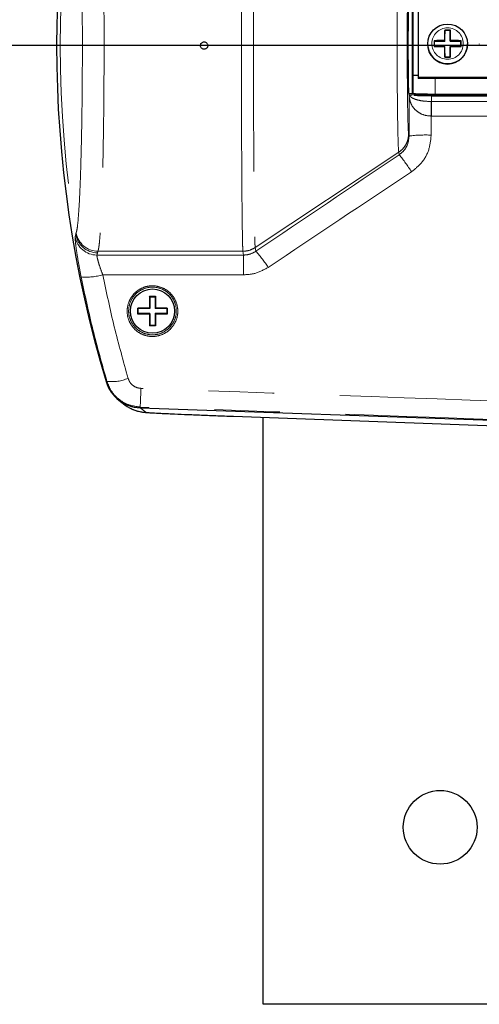
# Model space of a CAD drawing. Units: millimetres. Extents: x 104 to 1004, y 44 to 1434.
# Drawn here: x 445 to 489, y 391 to 486 of the extents above; entities that cross this region are included whole.
import ezdxf

# ---------------------------------------------------------------- set-up
doc = ezdxf.new("R2010")
doc.units = ezdxf.units.MM
doc.header["$LTSCALE"] = 5
doc.linetypes.add('PHANTOM', pattern=[12.7, 6.35, -1.27, 1.27, -1.27, 1.27, -1.27])
doc.layers.add('WAKU', color=7, linetype='Continuous')

# ---------------------------------------------------------------- blocks, each defined once
blk = doc.blocks.new('SW_CENTERMARKSYMBOL_22')
at = {"layer": 'WAKU', "color": 0}
blk.add_line((-3.571, 0), (-129.999, 0), dxfattribs=at)

msp = doc.modelspace()

# ---------------------------------------------------------------- linework, layer by layer
at = {"color": 8, "linetype": 'PHANTOM', "lineweight": 18}
for p, q in [((482.6854, 479.0618), (482.6854, 488.3419)), ((484.8997, 480.5007), (484.8997, 479.0084)), ((482.6854, 479.0618), (482.3472, 479.0618)), ((482.6854, 479.013), (482.6854, 479.0618)), ((484.8997, 478.8901), (484.8997, 479.0084)), ((484.8997, 479.0084), (495.3997, 479.0084)), ((495.3997, 478.8901), (484.8997, 478.8901)), ((484.5364, 478.2865), (484.5494, 478.2865)), ((484.5494, 476.8758), (484.5494, 478.2865)), ((484.5494, 478.2865), (494.7551, 478.2865)), ((484.5494, 476.8758), (484.5255, 476.8759)), ((494.7551, 476.8758), (484.5494, 476.8758)), ((482.344, 475.1479), (482.3842, 474.9464)), ((481.3882, 473.3723), (467.4851, 464.1362)), ((481.4363, 473.1312), (481.3882, 473.3723)), ((450.0537, 465.1962), (450.106, 465.422)), ((452.2657, 463.778), (466.2982, 463.778)), ((466.3709, 463.4135), (466.2982, 463.7779)), ((467.4851, 464.1361), (467.5559, 463.781)), ((452.1661, 463.4135), (466.3709, 463.4135)), ((466.3709, 461.5008), (466.3709, 463.4135)), ((466.3709, 461.5008), (452.7344, 461.5008)), ((453.1342, 451.1775), (453.0524, 451.1529)), ((456.3502, 448.6939), (456.3474, 448.6137)), ((456.3479, 448.6136), (456.9084, 448.1829))]:
    msp.add_line(p, q, dxfattribs=at)
at = {"color": 7, "linetype": 'Continuous', "lineweight": 25}
for p, q in [((482.7568, 488.2705), (482.7568, 479.1332)), ((483.2568, 487.0531), (483.2568, 480.6313)), ((485.8403, 485.2035), (485.864, 485.1592)), ((485.864, 484.1246), (485.864, 485.1592)), ((486.364, 485.1592), (485.864, 485.1592)), ((486.3876, 485.2035), (486.364, 485.1592)), ((486.364, 484.1246), (486.364, 485.1592)), ((484.1854, 483.8623), (484.1854, 483.8422)), ((484.8046, 484.1689), (484.8282, 484.1246)), ((484.8046, 483.6221), (484.8282, 483.6251)), ((484.8282, 484.1246), (485.864, 484.1246)), ((484.8282, 484.1246), (484.8282, 483.6251)), ((484.8282, 483.6251), (485.864, 483.6251)), ((485.8277, 484.1924), (485.864, 484.1246)), ((485.8277, 483.6205), (485.864, 483.6251)), ((485.864, 482.5905), (485.864, 483.6251)), ((486.4002, 484.1924), (486.364, 484.1246)), ((486.364, 484.1246), (487.3997, 484.1246)), ((486.364, 482.5905), (486.364, 483.6251)), ((486.4002, 483.6205), (486.364, 483.6251)), ((486.364, 483.6251), (487.3997, 483.6251)), ((487.4233, 484.1689), (487.3997, 484.1246)), ((487.3997, 483.6251), (487.3997, 484.1246)), ((487.4233, 483.6221), (487.3997, 483.6251)), ((488.0425, 483.8422), (488.0425, 483.8623)), ((489.1854, 483.8623), (489.1854, 483.8422)), ((485.8403, 482.5875), (485.864, 482.5905)), ((485.864, 482.5905), (486.364, 482.5905)), ((486.3876, 482.5875), (486.364, 482.5905)), ((482.7568, 480.8447), (483.2568, 480.8447)), ((482.7568, 480.8447), (483.2568, 480.8447)), ((483.2568, 480.6313), (503.9711, 480.6313)), ((483.2568, 480.6313), (483.2568, 480.5007)), ((503.9711, 480.5007), (483.2568, 480.5007)), ((482.3589, 478.9905), (482.382, 478.9442)), ((482.3854, 478.9411), (482.382, 478.9442)), ((482.3854, 478.9411), (482.4072, 478.9297)), ((482.7568, 479.1332), (482.7568, 479.0844)), ((484.5562, 478.8273), (495.3967, 478.8273)), ((457.2568, 459.4162), (457.8282, 459.4162)), ((457.2568, 459.4162), (457.2568, 458.2733)), ((457.2943, 459.3787), (457.2568, 459.4162)), ((457.2943, 459.3787), (457.7907, 459.3787)), ((457.2943, 459.3787), (457.2943, 458.2358)), ((457.7907, 459.3787), (457.8282, 459.4162)), ((457.7907, 459.3787), (457.7907, 458.2358)), ((457.8282, 459.4162), (457.8282, 458.2733)), ((457.2568, 458.2733), (456.114, 458.2733)), ((456.114, 457.7019), (456.114, 458.2733)), ((456.1514, 458.2358), (456.114, 458.2733)), ((456.1514, 457.7394), (456.1514, 458.2358)), ((457.2943, 458.2358), (456.1514, 458.2358)), ((457.2568, 458.2733), (457.2943, 458.2358)), ((457.8282, 458.2733), (457.7907, 458.2358)), ((458.9336, 458.2358), (457.7907, 458.2358)), ((458.9711, 458.2733), (457.8282, 458.2733)), ((458.9336, 458.2358), (458.9711, 458.2733)), ((458.9336, 458.2358), (458.9336, 457.7394)), ((458.9711, 458.2733), (458.9711, 457.7019)), ((456.1514, 457.7394), (456.114, 457.7019)), ((457.2568, 457.7019), (456.114, 457.7019)), ((457.2943, 457.7394), (456.1514, 457.7394)), ((457.2568, 457.7019), (457.2943, 457.7394)), ((457.2568, 457.7019), (457.2568, 456.559)), ((457.2943, 457.7394), (457.2943, 456.5965)), ((457.7907, 457.7394), (457.7907, 456.5965)), ((457.8282, 457.7019), (457.7907, 457.7394)), ((458.9336, 457.7394), (457.7907, 457.7394)), ((457.8282, 457.7019), (457.8282, 456.559)), ((458.9711, 457.7019), (457.8282, 457.7019)), ((458.9336, 457.7394), (458.9711, 457.7019)), ((457.2943, 456.5965), (457.2568, 456.559)), ((457.8282, 456.559), (457.2568, 456.559)), ((457.7907, 456.5965), (457.2943, 456.5965)), ((457.7907, 456.5965), (457.8282, 456.559)), ((454.2947, 449.354), (454.8616, 448.9173)), ((456.3474, 448.6137), (509.8194, 446.7464)), ((468.2568, 390.8447), (468.2568, 447.6908)), ((653.9711, 390.8447), (468.2568, 390.8447))]:
    msp.add_line(p, q, dxfattribs=at)
at = {"color": 7, "linetype": 'Continuous', "lineweight": 25, "flags": 128}
msp.add_lwpolyline([(486.3876, 482.5875), (486.3193, 482.5874), (486.2509, 482.5874), (486.1824, 482.5874), (486.114, 482.5874), (486.0455, 482.5874), (485.977, 482.5874), (485.9086, 482.5874), (485.8403, 482.5875)], dxfattribs=at)
at = {"color": 8, "linetype": 'PHANTOM', "lineweight": 18, "flags": 128}
msp.add_lwpolyline([(484.5255, 476.8759), (484.5271, 477.0749), (484.5286, 477.2721), (484.5301, 477.4651), (484.5315, 477.6515), (484.5329, 477.829), (484.5342, 477.9954), (484.5353, 478.1485), (484.5364, 478.2865)], dxfattribs=at)
at = {"color": 7, "linetype": 'Continuous', "lineweight": 25}
for centre, radius in [((486.1154, 483.8619), 1.9272), ((457.5425, 457.9876), 2.1429), ((485.3997, 407.9876), 3.5714)]:
    msp.add_circle(centre, radius, dxfattribs=at)
at = {"color": 8, "linetype": 'PHANTOM', "lineweight": 18}
msp.add_circle((486.115, 483.8922), 1.5202, dxfattribs=at)
at = {"color": 7, "linetype": 'Continuous', "lineweight": 25}
for centre, radius, start, end in [((561.114, 483.7019), 112.8571, 163.237281, 196.762719), ((545.7358, 483.9552), 59.9085, 178.806013, 179.773175), ((486.114, 451.027), 34.1776, 89.541196, 90.458804), ((426.4921, 483.9552), 59.9085, 0.226825, 1.193987), ((486.114, 483.8437), 1.9286, 180.043154, 359.956846), ((548.6117, 483.8955), 63.8077, 179.754507, 180.245493), ((486.0762, 451.0286), 33.1647, 90.42924, 92.197428), ((486.0758, 971.6505), 488.03, 269.85075, 269.970873), ((549.7192, 483.8794), 63.892, 180.232138, 181.158605), ((422.5087, 483.8794), 63.892, 358.841395, 359.767862), ((486.1517, 451.0286), 33.1647, 87.802572, 89.57076), ((486.1521, 971.6505), 488.03, 270.029127, 270.14925), ((423.6162, 483.8955), 63.8077, 359.754507, 0.245493), ((456.4721, 452.1829), 3.5714, 196.762719, 268), ((457.0326, 451.7515), 3.5708, 232.540345, 268.006537)]:
    msp.add_arc(centre, radius, start, end, dxfattribs=at)
at = {"color": 8, "linetype": 'PHANTOM', "lineweight": 18}
for centre, radius, start, end in [((561.114, 483.7019), 112.5029, 170.648928, 189.351072), ((482.6854, 479.1332), 0.0714, 269.982548, 359.982538), ((482.6854, 479.0844), 0.0714, 269.982548, 359.982538), ((484.0142, 461.1808), 13.8617, 87.880969, 96.752957), ((466.5828, 461.2172), 19.0413, 32.606443, 38.733096), ((451.0604, 465.1912), 0.9819, 157.465874, 166.403491), ((452.2208, 465.7801), 2.1449, 189.61165, 269.955646), ((452.271, 465.9256), 2.1476, 189.599147, 269.856477), ((452.1678, 465.5583), 2.1449, 189.720355, 269.956407), ((453.1554, 463.4088), 0.9632, 157.465874, 166.403491), ((459.945, 456.7625), 10.3531, 31.814043, 42.68092), ((451.1399, 467.0172), 5.7422, 264.961211, 286.121625), ((453.6002, 455.2083), 4.0577, 263.405846, 292.98668), ((371.8036, 453.0941), 84.6611, 357.020767, 358.245598)]:
    msp.add_arc(centre, radius, start, end, dxfattribs=at)
at = {"color": 7, "linetype": 'Continuous', "lineweight": 25}
msp.add_ellipse((482.3617, 483.7019), major_axis=(0, 4.7143), ratio=0.0174551, start_param=0.0349066, end_param=3.1066861, dxfattribs=at)
at = {"color": 8, "linetype": 'PHANTOM', "lineweight": 18}
for centre, major_axis, ratio, start_param, end_param in [((486.1589, 483.7019), (0, 216.4286), 0.0174551, 1.5927809, 1.6112619), ((484.4925, 483.7019), (0, 7.1429), 0.0122185, 3.8519155, 3.9612996), ((488.3014, 483.7019), (0, 214.2857), 0.0176296, 1.6026564, 1.6112619), ((531.9649, 485.4774), (325.2607, 215.9199), 0.0455936, 1.6964469, 1.7397867), ((533.1516, 483.7019), (325.2648, 213.7759), 0.0454159, 1.6968642, 1.740204), ((561.114, 432.5671), (0, 122.7621), 0.9168873, 1.3149379, 1.3168048), ((-694.493, 483.7019), (6078.6841, -214.1553), 0.0012295, 1.3718055, 1.3803531), ((-694.5677, 481.5616), (6078.6841, -212.0138), 0.0012172, 1.3716986, 1.3803522)]:
    msp.add_ellipse(centre, major_axis=major_axis, ratio=ratio, start_param=start_param, end_param=end_param, dxfattribs=at)
for points, knots in [([(452.2657, 503.6258), (452.3011, 503.4759), (452.3731, 503.1717), (452.4756, 502.0176), (452.5717, 500.3709), (452.6567, 498.2568), (452.7297, 495.7108), (452.7874, 492.848), (452.829, 489.6988), (452.8528, 486.4095), (452.8583, 483.0137), (452.8454, 479.6687), (452.8143, 476.4085), (452.7663, 473.3837), (452.7021, 470.6251), (452.6245, 468.2608), (452.5344, 466.312), (452.4425, 464.9755), (452.3518, 464.1175), (452.2945, 463.8918), (452.2657, 463.778)], [0, 0, 0, 0, 0.0560757, 0.1137775, 0.1698553, 0.2275605, 0.2836208, 0.3413088, 0.3973354, 0.4549882, 0.5109862, 0.5686084, 0.6245957, 0.6822055, 0.7382046, 0.7958258, 0.8518541, 0.9095053, 0.9543446, 1, 1, 1, 1]), ([(466.2982, 463.778), (466.2913, 463.8909), (466.2758, 464.1439), (466.2524, 465.1159), (466.229, 466.6441), (466.2078, 468.6823), (466.1897, 471.1239), (466.175, 473.9471), (466.1642, 477.0204), (466.1576, 480.3116), (466.1559, 482.9687), (466.1563, 485.6202), (466.1594, 488.2586), (466.1675, 491.4648), (466.1798, 494.4797), (466.1957, 497.1627), (466.215, 499.4859), (466.2368, 501.3439), (466.261, 502.7089), (466.2818, 503.3944), (466.2945, 503.5724), (466.2982, 503.6258)], [0, 0, 0, 0, 0.045212, 0.1012485, 0.15891, 0.2149446, 0.2726041, 0.3286374, 0.3862956, 0.442329, 0.4999874, 0.5205194, 0.5765544, 0.6342145, 0.6902515, 0.7479138, 0.8039525, 0.8616165, 0.9176552, 0.9753191, 1, 1, 1, 1]), ([(467.4851, 503.2675), (467.4808, 503.2152), (467.4667, 503.0442), (467.443, 502.3783), (467.4157, 501.058), (467.3905, 499.2238), (467.3686, 496.9691), (467.3503, 494.3149), (467.3364, 491.3846), (467.327, 488.2091), (467.3235, 485.6177), (467.323, 483.0133), (467.3248, 480.404), (467.3323, 477.1989), (467.3446, 474.1494), (467.3612, 471.3975), (467.3819, 468.9722), (467.4058, 466.9826), (467.4326, 465.4613), (467.4593, 464.4991), (467.4772, 464.247), (467.4851, 464.1362)], [0, 0, 0, 0, 0.0246811, 0.0807156, 0.1383754, 0.1944125, 0.2520752, 0.3081127, 0.3657759, 0.421814, 0.4794779, 0.5000126, 0.5560483, 0.6137097, 0.6697451, 0.7274061, 0.7834408, 0.841101, 0.897134, 0.9547921, 1, 1, 1, 1]), ([(450.1535, 465.5675), (450.1827, 465.6704), (450.241, 465.8761), (450.333, 466.6491), (450.4269, 467.8694), (450.5185, 469.6276), (450.5979, 471.7906), (450.6634, 474.2846), (450.7124, 477.0509), (450.7444, 480.002), (450.7575, 483.0606), (450.7522, 486.1377), (450.7278, 489.1448), (450.6858, 492.0014), (450.6267, 494.618), (450.5529, 496.9307), (450.4658, 498.8624), (450.3685, 500.362), (450.2635, 501.4161), (450.1901, 501.6962), (450.1535, 501.8363)], [0, 0, 0, 0, 0.0452514, 0.0905028, 0.1473446, 0.2041862, 0.2609959, 0.3178055, 0.3746015, 0.4313973, 0.4882038, 0.5450103, 0.6018469, 0.6586837, 0.7155567, 0.7724299, 0.8293228, 0.8862159, 0.9431079, 1, 1, 1, 1]), ([(481.3882, 473.3723), (481.3882, 473.3723), (481.3729, 473.4532), (481.3482, 473.7895), (481.3168, 474.6849), (481.2931, 475.6836), (481.2723, 476.9197), (481.2554, 478.336), (481.2426, 479.9179), (481.2344, 481.592), (481.2309, 483.3414), (481.2323, 485.0852), (481.2386, 486.8055), (481.2495, 488.423), (481.2649, 489.9209), (481.284, 491.2299), (481.3067, 492.3362), (481.3319, 493.1888), (481.3594, 493.7788), (481.3784, 493.9801), (481.3882, 494.0314), (481.3882, 494.0314)], [0, 0, 0, 0, 0.0000014, 0.0907392, 0.1467686, 0.2044213, 0.2604466, 0.318095, 0.374098, 0.4317227, 0.4877182, 0.5453356, 0.6013392, 0.6589654, 0.7149883, 0.7726349, 0.8286602, 0.8863085, 0.942342, 0.9999986, 1, 1, 1, 1]), ([(482.344, 492.2559), (482.3273, 492.078), (482.294, 491.7221), (482.2516, 490.0255), (482.2209, 487.6852), (482.2056, 484.8775), (482.2073, 481.9435), (482.2259, 479.2018), (482.2593, 476.984), (482.3007, 475.5627), (482.3306, 475.2756), (482.344, 475.1479)], [0, 0, 0, 0, 0.1136403, 0.2272839, 0.3409099, 0.454505, 0.5680889, 0.6816883, 0.7953201, 0.9089425, 1, 1, 1, 1]), ([(484.5255, 476.8759), (484.3263, 476.8915), (484.1007, 476.9092), (483.6771, 477.0272), (483.2402, 477.2295), (482.7688, 477.6744), (482.4638, 478.254), (482.4115, 478.7122), (482.3854, 478.9411)], [0, 0, 0, 0, 0.149261, 0.1689492, 0.3456668, 0.5416878, 0.7711364, 1, 1, 1, 1]), ([(482.4072, 478.9297), (482.4349, 478.8765), (482.5029, 478.7457), (482.7767, 478.5651), (483.257, 478.4103), (483.8589, 478.309), (484.3124, 478.2939), (484.5364, 478.2865)], [0, 0, 0, 0, 0.1666418, 0.4099649, 0.6189342, 0.8117909, 1, 1, 1, 1]), ([(481.4363, 473.1312), (481.6044, 473.2699), (481.9635, 473.5661), (482.3133, 474.2096), (482.3605, 474.7004), (482.3842, 474.9464)], [0, 0, 0, 0, 0.3052029, 0.6517606, 1, 1, 1, 1]), ([(484.5267, 475.033), (484.4781, 474.5507), (484.3808, 473.5849), (483.6733, 472.3238), (482.9593, 471.7488), (482.623, 471.4779)], [0, 0, 0, 0, 0.3454705, 0.6917042, 1, 1, 1, 1]), ([(450.0537, 465.1962), (450.0529, 465.1923), (450.0432, 465.1418), (450.0571, 464.8485), (450.1656, 463.9771), (450.3579, 462.7468), (450.5429, 461.7811), (450.6356, 461.2972)], [0, 0, 0, 0, 0.0200207, 0.2586894, 0.5019843, 0.7504653, 1, 1, 1, 1]), ([(466.3709, 463.4135), (466.5545, 463.4257), (466.9785, 463.454), (467.347, 463.6627), (467.5559, 463.781)], [0, 0, 0, 0, 0.4331534, 1, 1, 1, 1]), ([(452.7344, 461.5008), (452.6437, 461.7377), (452.464, 462.2069), (452.2758, 462.8096), (452.1615, 463.2666), (452.1646, 463.3636), (452.1661, 463.4135)], [0, 0, 0, 0, 0.2539648, 0.5029684, 0.7443056, 1, 1, 1, 1]), ([(468.7426, 462.2203), (468.3232, 461.9892), (467.5809, 461.5802), (466.7376, 461.5249), (466.3709, 461.5008)], [0, 0, 0, 0, 0.5650704, 1, 1, 1, 1]), ([(453.1342, 451.1775), (452.6616, 452.8446), (451.7152, 456.1828), (450.9958, 459.591), (450.6356, 461.2972)], [0, 0, 0, 0, 0.4993808, 1, 1, 1, 1]), ([(452.7344, 461.5008), (453.0867, 459.8144), (453.792, 456.4374), (454.7202, 453.1291), (455.1848, 451.4729)], [0, 0, 0, 0, 0.4993808, 1, 1, 1, 1]), ([(459.2827, 456.2527), (459.2821, 456.2521), (459.0873, 456.0559), (458.6287, 455.7287), (457.8223, 455.4968), (456.9881, 455.5437), (456.2184, 455.8616), (455.5954, 456.4148), (455.1875, 457.145), (455.0433, 457.9735), (455.1827, 458.8058), (455.5436, 459.456), (456.0585, 459.9729), (456.7004, 460.3344), (457.5235, 460.4803), (458.3482, 460.3468), (459.082, 459.9493), (459.6442, 459.3323), (459.9736, 458.5612), (460.026, 457.7253), (459.8108, 456.9022), (459.4586, 456.469), (459.2827, 456.2527)], [0, 0, 0, 0, 0.0001576, 0.0541135, 0.1076385, 0.1607936, 0.2138388, 0.2670911, 0.3207539, 0.3748182, 0.4290843, 0.4832809, 0.5174995, 0.5708412, 0.6241814, 0.6773903, 0.730597, 0.7839802, 0.837667, 0.8916845, 0.9459245, 1, 1, 1, 1]), ([(459.1811, 456.3712), (459.3467, 456.5747), (459.6785, 456.9823), (459.8813, 457.7569), (459.8322, 458.5436), (459.5222, 459.2694), (458.9926, 459.8504), (458.3014, 460.2246), (457.5246, 460.3504), (456.7493, 460.213), (456.1446, 459.8726), (455.6597, 459.3859), (455.3199, 458.7738), (455.1888, 457.9904), (455.3248, 457.2109), (455.7091, 456.5237), (456.2956, 456.0035), (457.0211, 455.7038), (457.8036, 455.6623), (458.5749, 455.8707), (458.9783, 456.2038), (459.1811, 456.3712)], [0, 0, 0, 0, 0.0540739, 0.1083187, 0.1623436, 0.2160377, 0.2694274, 0.3226406, 0.3758561, 0.429203, 0.4825511, 0.5167739, 0.5709776, 0.6252513, 0.6793216, 0.7329851, 0.7862296, 0.8392586, 0.8923931, 0.9458996, 1, 1, 1, 1]), ([(456.3502, 448.6939), (455.9645, 448.7449), (455.1937, 448.8468), (454.187, 449.4694), (453.4752, 450.2793), (453.236, 450.9095), (453.1342, 451.1775)], [0, 0, 0, 0, 0.2673285, 0.5340989, 0.8018651, 1, 1, 1, 1]), ([(455.1848, 451.4729), (455.2237, 451.3684), (455.3149, 451.1233), (455.5882, 450.8067), (455.977, 450.5623), (456.2757, 450.5222), (456.425, 450.5021)], [0, 0, 0, 0, 0.1996251, 0.4682898, 0.7344179, 1, 1, 1, 1])]:
    msp.add_open_spline(points, degree=3, knots=knots, dxfattribs=at)
at = {"color": 7, "linetype": 'Continuous', "lineweight": 25}
for points, knots in [([(462.5425, 484.059), (462.5024, 484.0551), (462.4221, 484.0472), (462.3152, 483.9856), (462.2339, 483.895), (462.1874, 483.7818), (462.181, 483.6598), (462.2153, 483.5425), (462.2865, 483.4432), (462.3866, 483.373), (462.5042, 483.3399), (462.6262, 483.3476), (462.7387, 483.3953), (462.8291, 483.4775), (462.8872, 483.585), (462.9065, 483.7057), (462.8847, 483.8259), (462.8243, 483.9323), (462.7323, 484.0121), (462.6327, 484.0533), (462.5676, 484.0574), (462.5425, 484.059)], [0, 0, 0, 0, 0.0536829, 0.1073656, 0.1610537, 0.2147452, 0.2684309, 0.3221106, 0.3757934, 0.4294837, 0.4831741, 0.5368571, 0.5905367, 0.6442223, 0.6979138, 0.751602, 0.8052828, 0.8589637, 0.912652, 0.9663435, 1, 1, 1, 1]), ([(482.6697, 478.8842), (482.6531, 478.8854), (482.4546, 478.8993), (482.4299, 478.9152), (482.4072, 478.9297)], [0, 0, 0, 0, 0.0832937, 1, 1, 1, 1]), ([(484.8997, 478.8901), (484.6946, 478.8908), (484.285, 478.8923), (483.7364, 478.9038), (483.2238, 478.9231), (482.7415, 478.9599), (482.7073, 478.9923), (482.6854, 479.013)], [0, 0, 0, 0, 0.1324756, 0.26462, 0.40397, 0.6178469, 1, 1, 1, 1]), ([(482.7568, 479.0844), (482.7774, 479.0718), (482.8093, 479.0523), (483.2766, 479.0298), (483.7727, 479.0174), (484.1946, 479.0117), (484.5742, 479.0089), (484.7729, 479.0086), (484.8997, 479.0084)], [0, 0, 0, 0, 0.3855928, 0.5993101, 0.737788, 0.8686322, 0.916248, 1, 1, 1, 1]), ([(484.5562, 478.8273), (484.3604, 478.8281), (483.9693, 478.8295), (483.4519, 478.8406), (483.0435, 478.8548), (482.9004, 478.8669), (482.8368, 478.8722)], [0, 0, 0, 0, 0.2562669, 0.5117756, 0.7830319, 1, 1, 1, 1]), ([(455.4934, 448.5382), (455.5442, 448.5114), (455.7207, 448.418), (456.0132, 448.3242), (456.3129, 448.2498), (456.5112, 448.2157), (456.671, 448.194), (456.7941, 448.1812), (456.8794, 448.1746), (456.919, 448.1715)], [0, 0, 0, 0, 0.0705339, 0.2455135, 0.3823683, 0.4901993, 0.6104442, 0.8190608, 1, 1, 1, 1]), ([(456.9084, 448.1829), (456.9156, 448.1774), (456.9761, 448.17), (457.2003, 448.152), (457.3663, 448.1411), (457.7901, 448.1166), (458.0479, 448.1029), (458.5018, 448.0803), (458.6643, 448.0725), (459.0122, 448.0561), (459.197, 448.0475), (459.7745, 448.0214), (460.1931, 448.0031), (460.8693, 447.9745), (461.1028, 447.9647), (461.5861, 447.9448), (461.837, 447.9345), (462.6032, 447.9037), (463.1327, 447.8829), (464.2273, 447.8406), (464.7923, 447.8193), (465.3754, 447.7976)], [0, 0, 0, 0, 0.125, 0.125, 0.25, 0.25, 0.375, 0.375, 0.4375, 0.4375, 0.5, 0.5, 0.625, 0.625, 0.6875, 0.6875, 0.75, 0.75, 0.875, 0.875, 1, 1, 1, 1]), ([(465.3754, 447.7976), (470.0359, 447.6247), (474.6988, 447.4517), (484.0321, 447.1059), (488.7025, 446.9329), (493.3789, 446.76)], [0, 0, 0, 0, 0.5, 0.5, 1, 1, 1, 1])]:
    msp.add_open_spline(points, degree=3, knots=knots, dxfattribs=at)
at = {"color": 8, "linetype": 'PHANTOM', "lineweight": 18}
for points in [[(481.3882, 473.3723), (481.5274, 473.4797), (481.8058, 473.6944), (482.1059, 474.1322), (482.3059, 474.6233), (482.3313, 474.973), (482.344, 475.1479)], [(467.4851, 464.1361), (467.3005, 464.0328), (466.9314, 463.826), (466.5093, 463.7939), (466.2982, 463.7779)]]:
    msp.add_open_spline(points, degree=3, dxfattribs=at)

# ---------------------------------------------------------------- block references
at = {"layer": 'WAKU'}
msp.add_blockref('SW_CENTERMARKSYMBOL_22', (561.114, 483.7019), dxfattribs=at)

doc.saveas('drawing.dxf')
